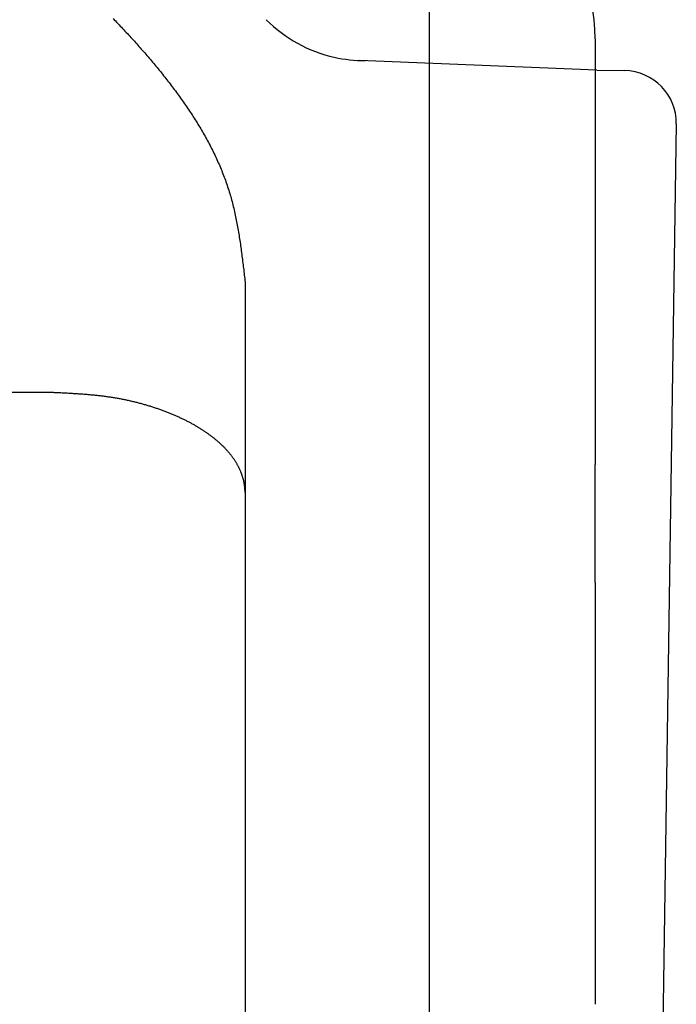
# Model space of a CAD drawing. Extents: x 19 to 1168, y 16 to 831.
# Drawn here: x 645 to 649, y 284 to 290 of the extents above; entities that cross this region are included whole.
import ezdxf

# ---------------------------------------------------------------- set-up
doc = ezdxf.new("R2010")
doc.units = 0
doc.layers.add('KI2', color=4, linetype='CONTINUOUS')
doc.layers.add('SU', color=3, linetype='CONTINUOUS')

msp = doc.modelspace()

# ---------------------------------------------------------------- linework, layer by layer
at = {"layer": 'KI2'}
for p, q in [((645.9457, 289.7573), (645.9526, 289.7501)), ((645.9526, 289.7501), (645.9594, 289.743)), ((645.9594, 289.743), (645.9663, 289.7359)), ((645.9663, 289.7359), (645.9731, 289.7287)), ((645.9731, 289.7287), (645.9799, 289.7215)), ((645.9799, 289.7215), (645.9867, 289.7143)), ((645.9867, 289.7143), (645.9935, 289.7072)), ((645.9935, 289.7072), (646.0003, 289.6999)), ((646.0003, 289.6999), (646.0071, 289.6927)), ((646.0071, 289.6927), (646.0138, 289.6855)), ((646.0138, 289.6855), (646.0206, 289.6782)), ((646.0206, 289.6782), (646.0273, 289.671)), ((646.0273, 289.671), (646.034, 289.6637)), ((646.034, 289.6637), (646.0407, 289.6564)), ((646.0407, 289.6564), (646.0474, 289.6491)), ((646.0474, 289.6491), (646.0541, 289.6418)), ((646.0541, 289.6418), (646.0608, 289.6345)), ((646.0608, 289.6345), (646.0674, 289.6271)), ((646.0674, 289.6271), (646.074, 289.6198)), ((646.074, 289.6198), (646.0807, 289.6124)), ((646.0807, 289.6124), (646.0873, 289.605)), ((646.0873, 289.605), (646.0939, 289.5976)), ((646.0939, 289.5976), (646.1004, 289.5902)), ((648.7, 289.6413), (648.7, 287.2075)), ((646.1004, 289.5902), (646.107, 289.5828)), ((646.107, 289.5828), (646.1135, 289.5753)), ((646.1135, 289.5753), (646.1201, 289.5678)), ((646.1201, 289.5678), (646.1266, 289.5603)), ((646.1266, 289.5603), (646.1331, 289.5528)), ((646.1331, 289.5528), (646.1396, 289.5453)), ((646.1396, 289.5453), (646.146, 289.5378)), ((646.146, 289.5378), (646.1525, 289.5302)), ((646.1525, 289.5302), (646.1589, 289.5227)), ((646.1589, 289.5227), (646.1653, 289.5151)), ((646.1653, 289.5151), (646.1717, 289.5075)), ((646.1717, 289.5075), (646.1781, 289.4998)), ((646.1781, 289.4998), (646.1844, 289.4922)), ((646.1844, 289.4922), (646.1908, 289.4845)), ((646.1908, 289.4845), (646.1971, 289.4769)), ((648.7096, 289.4616), (647.3542, 289.5168)), ((646.1971, 289.4769), (646.2034, 289.4692)), ((646.2034, 289.4692), (646.2097, 289.4614)), ((646.2097, 289.4614), (646.216, 289.4537)), ((646.216, 289.4537), (646.2222, 289.4459)), ((646.2222, 289.4459), (646.2285, 289.4382)), ((646.2285, 289.4382), (646.2347, 289.4304)), ((646.2347, 289.4304), (646.2409, 289.4225)), ((648.7096, 289.4616), (648.8688, 289.4592)), ((646.2409, 289.4225), (646.247, 289.4147)), ((646.247, 289.4147), (646.2532, 289.4068)), ((646.2532, 289.4068), (646.2593, 289.3989)), ((646.2593, 289.3989), (646.2654, 289.391)), ((646.2654, 289.391), (646.2715, 289.3831)), ((646.2715, 289.3831), (646.2776, 289.3752)), ((646.2776, 289.3752), (646.2836, 289.3672)), ((646.2836, 289.3672), (646.2897, 289.3592)), ((646.2897, 289.3592), (646.2957, 289.3512)), ((646.2957, 289.3512), (646.3016, 289.3432)), ((646.3016, 289.3432), (646.3076, 289.3351)), ((646.3076, 289.3351), (646.3135, 289.3271)), ((646.3135, 289.3271), (646.3194, 289.319)), ((646.3194, 289.319), (646.3253, 289.3108)), ((646.3253, 289.3108), (646.3311, 289.3027)), ((646.3311, 289.3027), (646.337, 289.2945)), ((646.337, 289.2945), (646.3427, 289.2864)), ((646.3427, 289.2864), (646.3485, 289.2782)), ((646.3485, 289.2782), (646.3542, 289.2699)), ((646.3542, 289.2699), (646.3599, 289.2617)), ((646.3599, 289.2617), (646.3656, 289.2534)), ((646.3656, 289.2534), (646.3712, 289.2452)), ((646.3712, 289.2452), (646.3768, 289.2369)), ((646.3768, 289.2369), (646.3824, 289.2285)), ((646.3824, 289.2285), (646.3879, 289.2202)), ((646.3879, 289.2202), (646.3934, 289.2118)), ((646.3934, 289.2118), (646.3989, 289.2034)), ((646.3989, 289.2034), (646.4043, 289.195)), ((646.4043, 289.195), (646.4097, 289.1866)), ((646.4097, 289.1866), (646.4151, 289.1781)), ((646.4151, 289.1781), (646.4204, 289.1697)), ((646.4204, 289.1697), (646.4257, 289.1612)), ((646.4257, 289.1612), (646.4309, 289.1527)), ((646.4309, 289.1527), (646.4361, 289.1441)), ((646.4361, 289.1441), (646.4413, 289.1356)), ((649.1642, 289.1547), (649.0481, 281.4556)), ((646.4413, 289.1356), (646.4464, 289.127)), ((646.4464, 289.127), (646.4514, 289.1184)), ((646.4514, 289.1184), (646.4565, 289.1098)), ((646.4565, 289.1098), (646.4615, 289.1012)), ((646.4615, 289.1012), (646.4664, 289.0925)), ((646.4664, 289.0925), (646.4713, 289.0838)), ((646.4713, 289.0838), (646.4762, 289.0751)), ((646.4762, 289.0751), (646.481, 289.0664)), ((646.481, 289.0664), (646.4857, 289.0577)), ((646.4857, 289.0577), (646.4904, 289.0489)), ((646.4904, 289.0489), (646.4951, 289.0401)), ((646.4951, 289.0401), (646.4997, 289.0313)), ((646.4997, 289.0313), (646.5043, 289.0225)), ((646.5043, 289.0225), (646.5088, 289.0136)), ((646.5088, 289.0136), (646.5133, 289.0048)), ((646.5133, 289.0048), (646.5177, 288.9959)), ((646.5177, 288.9959), (646.5221, 288.987)), ((646.5221, 288.987), (646.5264, 288.9781)), ((646.5264, 288.9781), (646.5306, 288.9691)), ((646.5306, 288.9691), (646.5348, 288.9602)), ((646.5348, 288.9602), (646.539, 288.9512)), ((646.539, 288.9512), (646.5431, 288.9422)), ((646.5431, 288.9422), (646.5471, 288.9331)), ((646.5471, 288.9331), (646.5511, 288.9241)), ((646.5511, 288.9241), (646.555, 288.915)), ((646.555, 288.915), (646.5589, 288.9059)), ((646.5589, 288.9059), (646.5627, 288.8968)), ((646.5627, 288.8968), (646.5664, 288.8877)), ((646.5664, 288.8877), (646.5701, 288.8785)), ((646.5701, 288.8785), (646.5738, 288.8694)), ((646.5738, 288.8694), (646.5773, 288.8602)), ((646.5773, 288.8602), (646.5808, 288.851)), ((646.5808, 288.851), (646.5843, 288.8417)), ((646.5843, 288.8417), (646.5877, 288.8325)), ((646.5877, 288.8325), (646.591, 288.8232)), ((646.591, 288.8232), (646.5942, 288.8139)), ((646.5942, 288.8139), (646.5974, 288.8046)), ((646.5974, 288.8046), (646.6005, 288.7953)), ((646.6005, 288.7953), (646.6036, 288.7859)), ((646.6036, 288.7859), (646.6066, 288.7766)), ((646.6066, 288.7766), (646.6095, 288.7672)), ((646.6095, 288.7672), (646.6124, 288.7578)), ((646.6124, 288.7578), (646.6151, 288.7483)), ((646.6151, 288.7483), (646.6179, 288.7389)), ((646.6179, 288.7389), (646.6205, 288.7294)), ((646.6205, 288.7294), (646.6231, 288.7199)), ((646.6231, 288.7199), (646.6257, 288.7104)), ((646.6257, 288.7104), (646.6281, 288.7009)), ((646.6281, 288.7009), (646.6306, 288.6913)), ((646.6306, 288.6913), (646.6329, 288.6818)), ((646.6329, 288.6818), (646.6352, 288.6722)), ((646.6352, 288.6722), (646.6375, 288.6626)), ((646.6375, 288.6626), (646.6397, 288.653)), ((646.6397, 288.653), (646.6419, 288.6434)), ((646.6419, 288.6434), (646.644, 288.6338)), ((646.644, 288.6338), (646.646, 288.6241)), ((646.646, 288.6241), (646.648, 288.6144)), ((646.648, 288.6144), (646.65, 288.6048)), ((646.65, 288.6048), (646.6519, 288.5951)), ((646.6519, 288.5951), (646.6537, 288.5854)), ((646.6537, 288.5854), (646.6556, 288.5757)), ((646.6556, 288.5757), (646.6573, 288.5659)), ((646.6573, 288.5659), (646.6591, 288.5562)), ((646.6591, 288.5562), (646.6608, 288.5464)), ((646.6608, 288.5464), (646.6625, 288.5367)), ((646.6625, 288.5367), (646.6641, 288.5269)), ((646.6641, 288.5269), (646.6657, 288.5171)), ((646.6657, 288.5171), (646.6672, 288.5073)), ((646.6672, 288.5073), (646.6688, 288.4975)), ((646.6688, 288.4975), (646.6703, 288.4877)), ((646.6703, 288.4877), (646.6717, 288.4779)), ((646.6717, 288.4779), (646.6732, 288.468)), ((646.6732, 288.468), (646.6746, 288.4582)), ((646.6746, 288.4582), (646.676, 288.4483)), ((646.676, 288.4483), (646.6773, 288.4385)), ((646.6773, 288.4385), (646.6787, 288.4286)), ((646.6787, 288.4286), (646.68, 288.4187)), ((646.68, 288.4187), (646.6813, 288.4089)), ((646.6813, 288.4089), (646.6825, 288.399)), ((646.6825, 288.399), (646.6838, 288.3891)), ((646.6838, 288.3891), (646.685, 288.3792)), ((646.685, 288.3792), (646.6862, 288.3693)), ((646.6862, 288.3693), (646.6874, 288.3594)), ((646.6874, 288.3594), (646.6886, 288.3495)), ((646.6886, 288.3495), (646.6898, 288.3396)), ((646.6898, 288.3396), (646.6909, 288.3297)), ((646.6909, 288.3297), (646.6921, 288.3198)), ((646.6921, 288.3198), (646.6932, 288.3098)), ((646.6932, 288.3098), (646.6944, 288.2999)), ((646.6944, 288.2999), (646.6955, 288.29)), ((646.6955, 288.29), (646.6966, 288.2801)), ((646.6966, 288.2801), (646.6978, 288.2701)), ((646.6978, 288.2701), (646.6989, 288.2602)), ((646.6989, 288.2602), (646.7, 288.2503)), ((646.7, 288.2503), (646.7, 263.35)), ((645.6, 287.6189), (644.1686, 287.6189)), ((645.606, 287.6186), (645.6, 287.6189)), ((645.612, 287.6183), (645.606, 287.6186)), ((645.618, 287.618), (645.612, 287.6183)), ((645.6241, 287.6177), (645.618, 287.618)), ((645.6301, 287.6174), (645.6241, 287.6177)), ((645.6361, 287.6171), (645.6301, 287.6174)), ((645.6421, 287.6168), (645.6361, 287.6171)), ((645.6481, 287.6165), (645.6421, 287.6168)), ((645.6541, 287.6162), (645.6481, 287.6165)), ((645.6601, 287.6158), (645.6541, 287.6162)), ((645.6662, 287.6155), (645.6601, 287.6158)), ((645.6722, 287.6152), (645.6662, 287.6155)), ((645.6782, 287.6149), (645.6722, 287.6152)), ((645.6842, 287.6146), (645.6782, 287.6149)), ((645.6902, 287.6142), (645.6842, 287.6146)), ((645.6962, 287.6139), (645.6902, 287.6142)), ((645.7022, 287.6136), (645.6962, 287.6139)), ((645.7082, 287.6132), (645.7022, 287.6136)), ((645.7141, 287.6128), (645.7082, 287.6132)), ((645.7201, 287.6125), (645.7141, 287.6128)), ((645.7261, 287.6121), (645.7201, 287.6125)), ((645.7321, 287.6117), (645.7261, 287.6121)), ((645.7381, 287.6114), (645.7321, 287.6117)), ((645.744, 287.611), (645.7381, 287.6114)), ((645.75, 287.6106), (645.744, 287.611)), ((645.756, 287.6101), (645.75, 287.6106)), ((645.7619, 287.6097), (645.756, 287.6101)), ((645.7679, 287.6093), (645.7619, 287.6097)), ((645.7738, 287.6089), (645.7679, 287.6093)), ((645.7797, 287.6084), (645.7738, 287.6089)), ((645.7857, 287.6079), (645.7797, 287.6084)), ((645.7916, 287.6075), (645.7857, 287.6079)), ((645.7975, 287.607), (645.7916, 287.6075)), ((645.8035, 287.6065), (645.7975, 287.607)), ((645.8094, 287.606), (645.8035, 287.6065)), ((645.8153, 287.6055), (645.8094, 287.606)), ((645.8212, 287.6049), (645.8153, 287.6055)), ((645.8271, 287.6044), (645.8212, 287.6049)), ((645.833, 287.6038), (645.8271, 287.6044)), ((645.8388, 287.6032), (645.833, 287.6038)), ((645.8447, 287.6027), (645.8388, 287.6032)), ((645.8506, 287.602), (645.8447, 287.6027)), ((645.8564, 287.6014), (645.8506, 287.602)), ((645.8623, 287.6008), (645.8564, 287.6014)), ((645.8681, 287.6001), (645.8623, 287.6008)), ((645.874, 287.5995), (645.8681, 287.6001)), ((645.8798, 287.5988), (645.874, 287.5995)), ((645.8856, 287.5981), (645.8798, 287.5988)), ((645.8914, 287.5974), (645.8856, 287.5981)), ((645.8972, 287.5966), (645.8914, 287.5974)), ((645.903, 287.5959), (645.8972, 287.5966)), ((645.9088, 287.5951), (645.903, 287.5959)), ((645.9146, 287.5943), (645.9088, 287.5951)), ((645.9204, 287.5935), (645.9146, 287.5943)), ((645.9261, 287.5927), (645.9204, 287.5935)), ((645.9319, 287.5918), (645.9261, 287.5927)), ((645.9376, 287.591), (645.9319, 287.5918)), ((645.9433, 287.5901), (645.9376, 287.591)), ((645.949, 287.5892), (645.9433, 287.5901)), ((645.9547, 287.5882), (645.949, 287.5892)), ((645.9604, 287.5873), (645.9547, 287.5882)), ((645.9661, 287.5863), (645.9604, 287.5873)), ((645.9718, 287.5853), (645.9661, 287.5863)), ((645.9775, 287.5843), (645.9718, 287.5853)), ((645.9831, 287.5833), (645.9775, 287.5843)), ((645.9888, 287.5822), (645.9831, 287.5833)), ((645.9944, 287.5811), (645.9888, 287.5822)), ((646, 287.5801), (645.9944, 287.5811)), ((646.0056, 287.5789), (646, 287.5801)), ((646.0112, 287.5778), (646.0056, 287.5789)), ((646.0168, 287.5766), (646.0112, 287.5778)), ((646.0223, 287.5755), (646.0168, 287.5766)), ((646.0279, 287.5743), (646.0223, 287.5755)), ((646.0334, 287.5731), (646.0279, 287.5743)), ((646.039, 287.5718), (646.0334, 287.5731)), ((646.0445, 287.5706), (646.039, 287.5718)), ((646.05, 287.5693), (646.0445, 287.5706)), ((646.0555, 287.568), (646.05, 287.5693)), ((646.061, 287.5667), (646.0555, 287.568)), ((646.0664, 287.5654), (646.061, 287.5667)), ((646.0719, 287.5641), (646.0664, 287.5654)), ((646.0773, 287.5627), (646.0719, 287.5641)), ((646.0827, 287.5613), (646.0773, 287.5627)), ((646.0881, 287.5599), (646.0827, 287.5613)), ((646.0935, 287.5585), (646.0881, 287.5599)), ((646.0989, 287.5571), (646.0935, 287.5585)), ((646.1043, 287.5557), (646.0989, 287.5571)), ((646.1096, 287.5542), (646.1043, 287.5557)), ((646.1149, 287.5527), (646.1096, 287.5542)), ((646.1203, 287.5512), (646.1149, 287.5527)), ((646.1256, 287.5497), (646.1203, 287.5512)), ((646.1308, 287.5482), (646.1256, 287.5497)), ((646.1361, 287.5466), (646.1308, 287.5482)), ((646.1414, 287.5451), (646.1361, 287.5466)), ((646.1466, 287.5435), (646.1414, 287.5451)), ((646.1518, 287.5419), (646.1466, 287.5435)), ((646.157, 287.5403), (646.1518, 287.5419)), ((646.1622, 287.5387), (646.157, 287.5403)), ((646.1674, 287.5371), (646.1622, 287.5387)), ((646.1725, 287.5354), (646.1674, 287.5371)), ((646.1777, 287.5337), (646.1725, 287.5354)), ((646.1828, 287.532), (646.1777, 287.5337)), ((646.1879, 287.5304), (646.1828, 287.532)), ((646.193, 287.5286), (646.1879, 287.5304)), ((646.198, 287.5269), (646.193, 287.5286)), ((646.2031, 287.5252), (646.198, 287.5269)), ((646.2081, 287.5234), (646.2031, 287.5252)), ((646.2131, 287.5217), (646.2081, 287.5234)), ((646.2181, 287.5199), (646.2131, 287.5217)), ((646.223, 287.5181), (646.2181, 287.5199)), ((646.228, 287.5163), (646.223, 287.5181)), ((646.2329, 287.5144), (646.228, 287.5163)), ((646.2378, 287.5126), (646.2329, 287.5144)), ((646.2427, 287.5108), (646.2378, 287.5126)), ((646.2476, 287.5089), (646.2427, 287.5108)), ((646.2525, 287.507), (646.2476, 287.5089)), ((646.2573, 287.5051), (646.2525, 287.507)), ((646.2621, 287.5033), (646.2573, 287.5051)), ((646.2669, 287.5013), (646.2621, 287.5033)), ((646.2717, 287.4994), (646.2669, 287.5013)), ((646.2764, 287.4975), (646.2717, 287.4994)), ((646.2811, 287.4955), (646.2764, 287.4975)), ((646.2859, 287.4936), (646.2811, 287.4955)), ((646.2905, 287.4916), (646.2859, 287.4936)), ((646.2952, 287.4896), (646.2905, 287.4916)), ((646.2999, 287.4876), (646.2952, 287.4896)), ((646.3045, 287.4856), (646.2999, 287.4876)), ((646.3091, 287.4836), (646.3045, 287.4856)), ((646.3137, 287.4816), (646.3091, 287.4836)), ((646.3182, 287.4796), (646.3137, 287.4816)), ((646.3228, 287.4775), (646.3182, 287.4796)), ((646.3273, 287.4754), (646.3228, 287.4775)), ((646.3318, 287.4734), (646.3273, 287.4754)), ((646.3362, 287.4713), (646.3318, 287.4734)), ((646.3407, 287.4692), (646.3362, 287.4713)), ((646.3451, 287.4671), (646.3407, 287.4692)), ((646.3495, 287.4649), (646.3451, 287.4671)), ((646.3539, 287.4628), (646.3495, 287.4649)), ((646.3583, 287.4607), (646.3539, 287.4628)), ((646.3626, 287.4585), (646.3583, 287.4607)), ((646.3669, 287.4563), (646.3626, 287.4585)), ((646.3712, 287.4542), (646.3669, 287.4563)), ((646.3755, 287.452), (646.3712, 287.4542)), ((646.3797, 287.4498), (646.3755, 287.452)), ((646.3839, 287.4475), (646.3797, 287.4498)), ((646.3881, 287.4453), (646.3839, 287.4475)), ((646.3923, 287.4431), (646.3881, 287.4453)), ((646.3964, 287.4408), (646.3923, 287.4431)), ((646.4006, 287.4386), (646.3964, 287.4408)), ((646.4047, 287.4363), (646.4006, 287.4386)), ((646.4088, 287.434), (646.4047, 287.4363)), ((646.4128, 287.4317), (646.4088, 287.434)), ((646.4168, 287.4294), (646.4128, 287.4317)), ((646.4209, 287.4271), (646.4168, 287.4294)), ((646.4248, 287.4247), (646.4209, 287.4271)), ((646.4288, 287.4224), (646.4248, 287.4247)), ((646.4327, 287.42), (646.4288, 287.4224)), ((646.4366, 287.4177), (646.4327, 287.42)), ((646.4405, 287.4153), (646.4366, 287.4177)), ((646.4444, 287.4129), (646.4405, 287.4153)), ((646.4482, 287.4105), (646.4444, 287.4129)), ((646.452, 287.4081), (646.4482, 287.4105)), ((646.4558, 287.4056), (646.452, 287.4081)), ((646.4596, 287.4032), (646.4558, 287.4056)), ((646.4633, 287.4008), (646.4596, 287.4032)), ((646.467, 287.3983), (646.4633, 287.4008)), ((646.4707, 287.3958), (646.467, 287.3983)), ((646.4744, 287.3933), (646.4707, 287.3958)), ((646.478, 287.3909), (646.4744, 287.3933)), ((646.4816, 287.3883), (646.478, 287.3909)), ((646.4852, 287.3858), (646.4816, 287.3883)), ((646.4887, 287.3833), (646.4852, 287.3858)), ((646.4923, 287.3808), (646.4887, 287.3833)), ((646.4958, 287.3782), (646.4923, 287.3808)), ((646.4993, 287.3757), (646.4958, 287.3782)), ((646.5027, 287.3731), (646.4993, 287.3757)), ((646.5061, 287.3705), (646.5027, 287.3731)), ((646.5095, 287.368), (646.5061, 287.3705)), ((646.5129, 287.3654), (646.5095, 287.368)), ((646.5162, 287.3628), (646.5129, 287.3654)), ((646.5196, 287.3601), (646.5162, 287.3628)), ((646.5228, 287.3575), (646.5196, 287.3601)), ((646.5261, 287.3549), (646.5228, 287.3575)), ((646.5293, 287.3523), (646.5261, 287.3549)), ((646.5325, 287.3496), (646.5293, 287.3523)), ((646.5357, 287.3469), (646.5325, 287.3496)), ((646.5389, 287.3443), (646.5357, 287.3469)), ((646.542, 287.3416), (646.5389, 287.3443)), ((646.5451, 287.3389), (646.542, 287.3416)), ((646.5482, 287.3362), (646.5451, 287.3389)), ((646.5512, 287.3335), (646.5482, 287.3362)), ((646.5542, 287.3308), (646.5512, 287.3335)), ((646.5572, 287.3281), (646.5542, 287.3308)), ((646.5602, 287.3253), (646.5572, 287.3281)), ((646.5631, 287.3226), (646.5602, 287.3253)), ((646.566, 287.3198), (646.5631, 287.3226)), ((646.5689, 287.3171), (646.566, 287.3198)), ((646.5717, 287.3143), (646.5689, 287.3171)), ((646.5745, 287.3116), (646.5717, 287.3143)), ((646.5773, 287.3088), (646.5745, 287.3116)), ((646.5801, 287.306), (646.5773, 287.3088)), ((646.5828, 287.3032), (646.5801, 287.306)), ((646.5855, 287.3004), (646.5828, 287.3032)), ((646.5881, 287.2976), (646.5855, 287.3004)), ((646.5908, 287.2948), (646.5881, 287.2976)), ((646.5934, 287.2919), (646.5908, 287.2948)), ((646.596, 287.2891), (646.5934, 287.2919)), ((646.5985, 287.2863), (646.596, 287.2891)), ((646.601, 287.2834), (646.5985, 287.2863)), ((646.6035, 287.2805), (646.601, 287.2834)), ((646.606, 287.2777), (646.6035, 287.2805)), ((646.6084, 287.2748), (646.606, 287.2777)), ((646.6108, 287.2719), (646.6084, 287.2748)), ((646.6132, 287.2691), (646.6108, 287.2719)), ((646.6155, 287.2662), (646.6132, 287.2691)), ((646.6178, 287.2633), (646.6155, 287.2662)), ((646.6201, 287.2604), (646.6178, 287.2633)), ((646.6223, 287.2574), (646.6201, 287.2604)), ((646.6245, 287.2545), (646.6223, 287.2574)), ((646.6267, 287.2516), (646.6245, 287.2545)), ((646.6289, 287.2487), (646.6267, 287.2516)), ((646.631, 287.2457), (646.6289, 287.2487)), ((646.6331, 287.2428), (646.631, 287.2457)), ((646.6351, 287.2399), (646.6331, 287.2428)), ((646.6372, 287.2369), (646.6351, 287.2399)), ((646.6392, 287.2339), (646.6372, 287.2369)), ((646.6411, 287.231), (646.6392, 287.2339)), ((646.643, 287.228), (646.6411, 287.231)), ((646.6449, 287.225), (646.643, 287.228)), ((646.6468, 287.2221), (646.6449, 287.225)), ((646.6487, 287.2191), (646.6468, 287.2221)), ((646.6505, 287.2161), (646.6487, 287.2191)), ((646.6522, 287.2131), (646.6505, 287.2161)), ((646.654, 287.2101), (646.6522, 287.2131)), ((646.6557, 287.2071), (646.654, 287.2101)), ((646.6574, 287.2041), (646.6557, 287.2071)), ((646.659, 287.2011), (646.6574, 287.2041)), ((646.6606, 287.198), (646.659, 287.2011)), ((646.6622, 287.195), (646.6606, 287.198)), ((646.6638, 287.192), (646.6622, 287.195)), ((646.6653, 287.189), (646.6638, 287.192)), ((646.6668, 287.1859), (646.6653, 287.189)), ((646.6682, 287.1829), (646.6668, 287.1859)), ((646.6696, 287.1798), (646.6682, 287.1829)), ((646.671, 287.1768), (646.6696, 287.1798)), ((646.6724, 287.1737), (646.671, 287.1768)), ((648.7, 286.5338), (648.7, 287.2075)), ((646.6737, 287.1707), (646.6724, 287.1737)), ((646.675, 287.1676), (646.6737, 287.1707)), ((646.6763, 287.1646), (646.675, 287.1676)), ((646.6775, 287.1615), (646.6763, 287.1646)), ((646.6787, 287.1585), (646.6775, 287.1615)), ((646.6799, 287.1554), (646.6787, 287.1585)), ((646.681, 287.1523), (646.6799, 287.1554)), ((646.6821, 287.1492), (646.681, 287.1523)), ((646.6832, 287.1462), (646.6821, 287.1492)), ((646.6842, 287.1431), (646.6832, 287.1462)), ((646.6852, 287.14), (646.6842, 287.1431)), ((646.6862, 287.1369), (646.6852, 287.14)), ((646.6871, 287.1338), (646.6862, 287.1369)), ((646.688, 287.1308), (646.6871, 287.1338)), ((646.6889, 287.1277), (646.688, 287.1308)), ((646.6897, 287.1246), (646.6889, 287.1277)), ((646.6905, 287.1215), (646.6897, 287.1246)), ((646.6913, 287.1184), (646.6905, 287.1215)), ((646.6921, 287.1153), (646.6913, 287.1184)), ((646.6928, 287.1122), (646.6921, 287.1153)), ((646.6934, 287.1091), (646.6928, 287.1122)), ((646.6941, 287.106), (646.6934, 287.1091)), ((646.6947, 287.1029), (646.6941, 287.106)), ((646.6953, 287.0998), (646.6947, 287.1029)), ((646.6958, 287.0967), (646.6953, 287.0998)), ((646.6963, 287.0936), (646.6958, 287.0967)), ((646.6968, 287.0905), (646.6963, 287.0936)), ((646.6973, 287.0874), (646.6968, 287.0905)), ((646.6977, 287.0843), (646.6973, 287.0874)), ((646.698, 287.0812), (646.6977, 287.0843)), ((646.6984, 287.0781), (646.698, 287.0812)), ((646.6987, 287.075), (646.6984, 287.0781)), ((646.699, 287.0719), (646.6987, 287.075)), ((646.6992, 287.0688), (646.699, 287.0719)), ((646.6994, 287.0657), (646.6992, 287.0688)), ((646.6996, 287.0626), (646.6994, 287.0657)), ((646.6997, 287.0595), (646.6996, 287.0626)), ((646.6999, 287.0563), (646.6997, 287.0595)), ((646.6999, 287.0532), (646.6999, 287.0563)), ((646.7, 287.0501), (646.6999, 287.0532)), ((646.7, 287.047), (646.7, 287.0501)), ((648.7, 286.5338), (648.7, 284.1218)), ((646.7007, 285.8969), (646.7, 285.8969))]:
    msp.add_line(p, q, dxfattribs=at)
for centre, radius, start, end in [((647.6, 289.6413), 1.1, 360, 45), ((647.3867, 290.3162), 0.8, 225, 257.209), ((647.3867, 290.3162), 0.8, 257.209, 270), ((648.8643, 289.1593), 0.3, 359.1358, 89.1358)]:
    msp.add_arc(centre, radius, start, end, dxfattribs=at)
at = {"layer": 'SU'}
msp.add_line((647.7544, 231.5738), (647.7544, 395.25), dxfattribs=at)
msp.add_line((647.7544, 231.5738), (647.7544, 395.25), dxfattribs=at)

doc.saveas('drawing.dxf')
